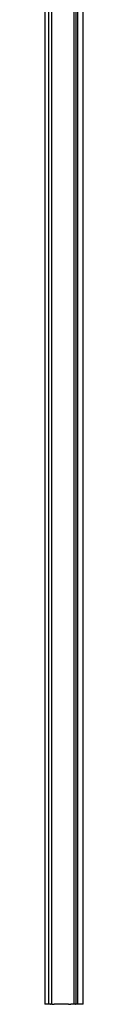
# Model space of a CAD drawing. Units: millimetres. Extents: x 0 to 210, y -3034 to 297.
# Drawn here: x 76 to 141, y -3034 to -1368 of the extents above; entities that cross this region are included whole.
import ezdxf

# ---------------------------------------------------------------- set-up
doc = ezdxf.new("R2010")
doc.units = ezdxf.units.MM
doc.layers.add('Sichtbar (ISO)', color=7, linetype='Continuous', lineweight=25)

msp = doc.modelspace()

# ---------------------------------------------------------------- linework, layer by layer
at = {"layer": 'Sichtbar (ISO)'}
for p, q in [((76.08, -33.7), (76.08, -3033.7)), ((82.88, -3033.7), (82.88, -33.7)), ((88.08, -3033.7), (88.08, -33.7)), ((125.37, -33.7), (125.37, -3033.7)), ((128.37, -33.7), (128.37, -3033.7)), ((129.37, -3033.7), (129.37, -33.7)), ((132.08, -3033.7), (132.08, -33.7)), ((141.08, -3033.7), (141.08, -33.7)), ((76.99, -3033.7), (76.08, -3033.7)), ((82.33, -3033.7), (76.99, -3033.7)), ((82.88, -3033.7), (82.33, -3033.7)), ((85.93, -3033.7), (82.88, -3033.7)), ((85.93, -3033.7), (86.28, -3033.7)), ((87.58, -3033.7), (86.28, -3033.7)), ((88.08, -3033.7), (87.58, -3033.7)), ((88.08, -3033.7), (92.08, -3033.7)), ((116.28, -3033.7), (92.08, -3033.7)), ((116.28, -3033.7), (120.27, -3033.7)), ((125.14, -3033.7), (120.27, -3033.7)), ((125.37, -3033.7), (125.14, -3033.7)), ((125.87, -3033.7), (125.37, -3033.7)), ((127.87, -3033.7), (125.87, -3033.7)), ((127.87, -3033.7), (128.37, -3033.7)), ((128.87, -3033.7), (128.37, -3033.7)), ((129.37, -3033.7), (128.87, -3033.7)), ((131.16, -3033.7), (129.37, -3033.7)), ((132.08, -3033.7), (131.16, -3033.7)), ((141.08, -3033.7), (132.08, -3033.7))]:
    msp.add_line(p, q, dxfattribs=at)

doc.saveas('drawing.dxf')
